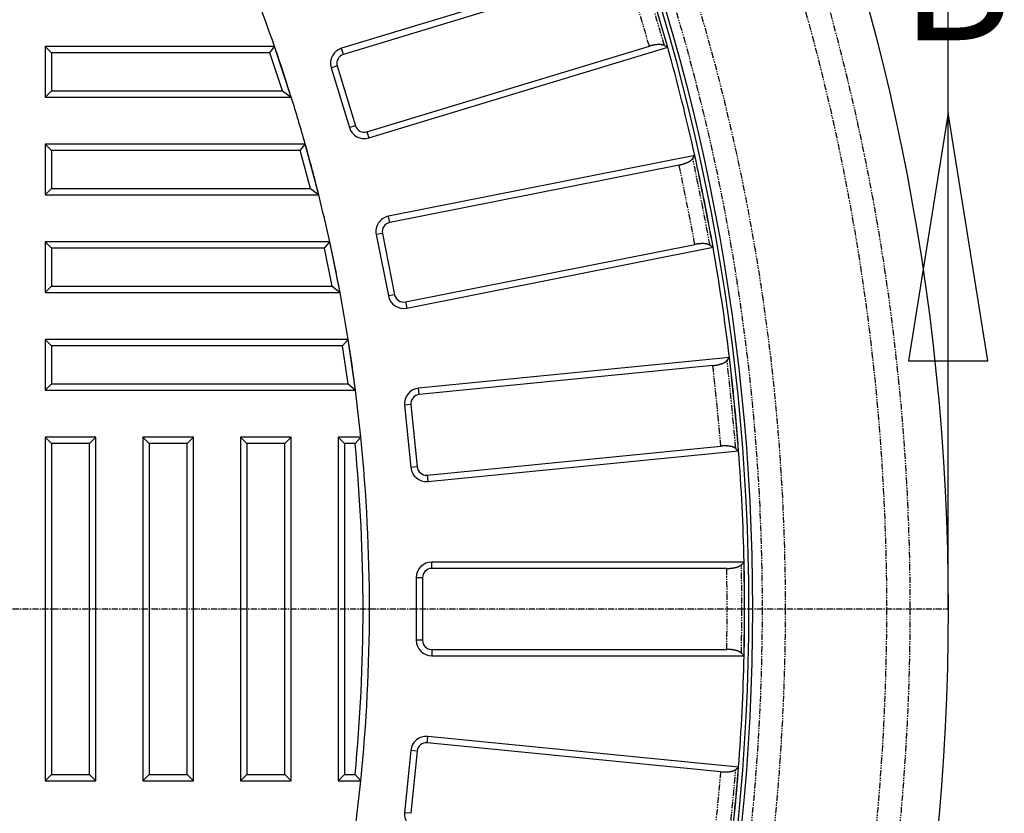
# Model space of a CAD drawing. Extents: x 1035 to 2206, y 374 to 1587.
# Drawn here: x 1759 to 1885, y 884 to 986 of the extents above; entities that cross this region are included whole.
import ezdxf

# ---------------------------------------------------------------- set-up
doc = ezdxf.new("R2010")
doc.units = 0
doc.header["$LTSCALE"] = 25.4
doc.header["$PDMODE"] = 1
doc.header["$PDSIZE"] = -2
doc.linetypes.add('STYLE_01', pattern=[0.0625, 0.03125, -0.00625, 0.00625, -0.00625, 0.00625, -0.00625])
doc.linetypes.add('STYLE_02', pattern=[0.05, 0.03125, -0.00625, 0.00625, -0.00625])
doc.layers.get('0').update_dxf_attribs({"linetype": 'CONTINUOUS'})
doc.layers.get('DEFPOINTS').update_dxf_attribs({"linetype": 'CONTINUOUS'})
doc.layers.add('DIMENSION', color=7, linetype='CONTINUOUS')
doc.styles.add('GENEVA', font='Geneva')
doc.dimstyles.new('ASME', dxfattribs={"dimtxt": 15.875, "dimasz": 15.875, "dimexe": 15.875, "dimexo": 7.9375, "dimgap": 0, "dimtad": 0, "dimtih": 1, "dimtoh": 1, "dimzin": 11, "dimtxsty": 'GENEVA', "dimblk": 'VW_FILLEDARROW', "dimcen": 0, "dimazin": 3, "dimtfac": 1, "dimtix": 1, "dimtofl": 0, "dimtmove": 0, "dimatfit": 3, "dimtolj": 1, "dimtzin": 11})

# ---------------------------------------------------------------- blocks, each defined once
blk = doc.blocks.new('*D')
at = {"color": 0, "linetype": 'CONTINUOUS'}
for p, q in [((1290.83, 1584.02), (1183.98, 1584.02)), ((1199.86, 1483.02), (1199.86, 1584.02)), ((1285.54, 1483.02), (1183.98, 1483.02)), ((1355.92, 1480.09), (1355.92, 1371.99)), ((1812.92, 1480.09), (1812.92, 1371.99)), ((1355.92, 1387.87), (1812.92, 1387.87)), ((1290.89, 918.17), (1290.89, 1277.23)), ((1877.95, 918.17), (1877.95, 1277.23)), ((1290.89, 1261.35), (1877.95, 1261.35))]:
    blk.add_line(p, q, dxfattribs=at)
at = {"color": 0}
for points in [[(1199.86, 1584.02), (1204.39, 1568.23), (1195.88, 1568.08)], [(1199.86, 1483.02), (1195.61, 1498.9), (1204.11, 1498.9)], [(1355.92, 1387.87), (1371.8, 1392.12), (1371.8, 1383.62)], [(1812.92, 1387.87), (1797.05, 1383.62), (1797.05, 1392.12)], [(1290.89, 1261.35), (1306.77, 1265.61), (1306.77, 1257.1)], [(1877.95, 1261.35), (1862.08, 1257.1), (1862.08, 1265.61)]]:
    blk.add_solid(points, dxfattribs=at)
at = {"layer": 'DEFPOINTS', "color": 0}
for p in [(1253, 1584.39), (1298.77, 1584.02), (1359.65, 1584.39), (1355.92, 1488.02), (1812.92, 1488.02), (1373.95, 1487.01), (1199.86, 1483.02), (1293.48, 1483.02), (1355.92, 1387.87), (1290.89, 1261.35), (1290.89, 910.23), (1877.95, 910.23)]:
    blk.add_point(p, dxfattribs=at)
at = {"layer": 'DIMENSION', "color": 0, "linetype": 'CONTINUOUS'}
for p, q in [((1351.71, 1584.39), (1237.12, 1584.39)), ((1253, 1584.39), (1253, 1487.01)), ((1366.01, 1487.01), (1237.12, 1487.01))]:
    blk.add_line(p, q, dxfattribs=at)
at = {"layer": 'DIMENSION', "color": 0}
for points in [[(1253, 1584.39), (1257.25, 1568.52), (1248.75, 1568.52)], [(1253, 1487.01), (1248.75, 1502.88), (1257.25, 1502.88)]]:
    blk.add_solid(points, dxfattribs=at)
at = {"color": 0, "char_height": 15.875, "attachment_point": 1, "style": 'GENEVA'}
for s, insert in [('101', (1178.92, 1542.12)), ('457', (1563.48, 1396.73)), ('587', (1566.79, 1270.21))]:
    blk.add_mtext(s, dxfattribs=dict(at, insert=insert))
at = {"layer": 'DIMENSION', "color": 0, "insert": (1232.69, 1543.16), "char_height": 13.367, "attachment_point": 1, "style": 'GENEVA'}
blk.add_mtext('97.5', dxfattribs=at)
blk = doc.blocks.new('VW_FILLEDARROW')
at = {"color": 0}
blk.add_solid([(0, 0), (-0.2, -0.0536), (-0.2, 0.0536)], dxfattribs=at)

msp = doc.modelspace()

# ---------------------------------------------------------------- linework, layer by layer
at = {"color": 7, "linetype": 'CONTINUOUS'}
for p, q in [((1838.599, 993.602), (1800.356, 982.002)), ((1836.721, 992.177), (1800.594, 981.218)), ((1763.242, 981.41), (1762.423, 982.229)), ((1791.779, 982.229), (1762.423, 982.229)), ((1762.423, 982.229), (1762.423, 975.729)), ((1791.186, 981.41), (1763.242, 981.41)), ((1763.242, 981.41), (1763.242, 976.548)), ((1791.186, 981.41), (1791.779, 982.229)), ((1792.79, 976.548), (1791.186, 981.41)), ((1793.923, 975.729), (1791.779, 982.229)), ((1803.602, 971.302), (1839.729, 982.261)), ((1803.84, 970.518), (1842.082, 982.119)), ((1841.662, 982.347), (1842.082, 982.119)), ((1799.023, 979.507), (1801.345, 971.852)), ((1799.807, 979.745), (1802.129, 972.09)), ((1763.242, 976.548), (1762.423, 975.729)), ((1763.242, 976.548), (1792.79, 976.548)), ((1792.79, 976.548), (1793.923, 975.729)), ((1762.423, 975.729), (1793.923, 975.729)), ((1877.954, 910.229), (1877.954, 973.729)), ((1763.242, 968.91), (1762.423, 969.729)), ((1795.705, 969.729), (1762.423, 969.729)), ((1762.423, 969.729), (1762.423, 963.229)), ((1795.075, 968.91), (1763.242, 968.91)), ((1763.242, 968.91), (1763.242, 964.048)), ((1795.075, 968.91), (1795.705, 969.729)), ((1796.364, 964.048), (1795.075, 968.91)), ((1797.428, 963.229), (1795.705, 969.729)), ((1845.547, 968.287), (1806.351, 960.491)), ((1845.284, 967.888), (1845.547, 968.287)), ((1843.539, 967.053), (1806.511, 959.688)), ((1763.242, 964.048), (1762.423, 963.229)), ((1763.242, 964.048), (1796.364, 964.048)), ((1796.364, 964.048), (1797.428, 963.229)), ((1762.423, 963.229), (1797.428, 963.229)), ((1804.78, 958.139), (1806.341, 950.293)), ((1805.583, 958.299), (1807.144, 950.453)), ((1763.242, 956.41), (1762.423, 957.229)), ((1798.832, 957.229), (1762.423, 957.229)), ((1762.423, 957.229), (1762.423, 950.729)), ((1798.163, 956.41), (1763.242, 956.41)), ((1763.242, 956.41), (1763.242, 951.548)), ((1798.163, 956.41), (1798.832, 957.229)), ((1799.152, 951.548), (1798.163, 956.41)), ((1800.155, 950.729), (1798.832, 957.229)), ((1808.533, 949.525), (1845.56, 956.89)), ((1808.693, 948.722), (1847.888, 956.518)), ((1847.492, 956.786), (1847.888, 956.518)), ((1763.242, 951.548), (1762.423, 950.729)), ((1763.242, 951.548), (1799.152, 951.548)), ((1799.152, 951.548), (1800.155, 950.729)), ((1762.423, 950.729), (1800.155, 950.729)), ((1763.242, 943.91), (1762.423, 944.729)), ((1801.195, 944.729), (1762.423, 944.729)), ((1762.423, 944.729), (1762.423, 938.229)), ((1800.485, 943.91), (1763.242, 943.91)), ((1763.242, 943.91), (1763.242, 939.048)), ((1800.485, 943.91), (1801.195, 944.729)), ((1801.185, 939.048), (1800.485, 943.91)), ((1802.13, 938.229), (1801.195, 944.729)), ((1849.98, 942.413), (1810.209, 938.496)), ((1849.679, 942.042), (1849.98, 942.413)), ((1847.861, 941.382), (1810.29, 937.681)), ((1763.242, 939.048), (1762.423, 938.229)), ((1763.242, 939.048), (1801.185, 939.048)), ((1801.185, 939.048), (1802.13, 938.229)), ((1762.423, 938.229), (1802.13, 938.229)), ((1808.415, 936.31), (1809.199, 928.348)), ((1809.23, 936.39), (1810.014, 928.429)), ((1763.242, 931.41), (1762.423, 932.229)), ((1762.423, 932.229), (1762.423, 888.229)), ((1768.923, 932.229), (1762.423, 932.229)), ((1768.104, 931.41), (1768.923, 932.229)), ((1768.923, 888.229), (1768.923, 932.229)), ((1775.742, 931.41), (1774.923, 932.229)), ((1774.923, 932.229), (1774.923, 888.229)), ((1781.423, 932.229), (1774.923, 932.229)), ((1780.604, 931.41), (1781.423, 932.229)), ((1781.423, 888.229), (1781.423, 932.229)), ((1788.242, 931.41), (1787.423, 932.229)), ((1787.423, 932.229), (1787.423, 888.229)), ((1793.923, 932.229), (1787.423, 932.229)), ((1793.104, 931.41), (1793.923, 932.229)), ((1793.923, 888.229), (1793.923, 932.229)), ((1800.742, 931.41), (1799.923, 932.229)), ((1802.818, 932.229), (1799.923, 932.229)), ((1799.923, 932.229), (1799.923, 888.229)), ((1802.076, 931.41), (1802.818, 932.229)), ((1763.242, 931.41), (1763.242, 889.048)), ((1768.104, 931.41), (1763.242, 931.41)), ((1768.104, 889.048), (1768.104, 931.41)), ((1775.742, 931.41), (1775.742, 889.048)), ((1780.604, 931.41), (1775.742, 931.41)), ((1780.604, 889.048), (1780.604, 931.41)), ((1788.242, 931.41), (1788.242, 889.048)), ((1793.104, 931.41), (1788.242, 931.41)), ((1793.104, 889.048), (1793.104, 931.41)), ((1802.076, 931.41), (1800.742, 931.41)), ((1800.742, 931.41), (1800.742, 889.048)), ((1811.305, 927.369), (1848.877, 931.069)), ((1811.386, 926.554), (1851.156, 930.471)), ((1850.789, 930.776), (1851.156, 930.471)), ((1851.856, 916.229), (1811.893, 916.229)), ((1851.52, 915.889), (1851.856, 916.229)), ((1849.646, 915.41), (1811.893, 915.41)), ((1809.893, 914.229), (1809.893, 906.229)), ((1810.712, 914.229), (1810.712, 906.229)), ((1811.893, 905.048), (1849.646, 905.048)), ((1851.52, 904.569), (1851.856, 904.229)), ((1811.893, 904.229), (1851.856, 904.229)), ((1851.156, 889.987), (1811.386, 893.904)), ((1809.199, 892.11), (1808.415, 884.149)), ((1810.014, 892.03), (1809.23, 884.068)), ((1848.877, 889.389), (1811.305, 893.089)), ((1850.789, 889.682), (1851.156, 889.987)), ((1763.242, 889.048), (1762.423, 888.229)), ((1762.423, 888.229), (1768.923, 888.229)), ((1763.242, 889.048), (1768.104, 889.048)), ((1768.104, 889.048), (1768.923, 888.229)), ((1775.742, 889.048), (1774.923, 888.229)), ((1774.923, 888.229), (1781.423, 888.229)), ((1775.742, 889.048), (1780.604, 889.048)), ((1780.604, 889.048), (1781.423, 888.229)), ((1788.242, 889.048), (1787.423, 888.229)), ((1787.423, 888.229), (1793.923, 888.229)), ((1788.242, 889.048), (1793.104, 889.048)), ((1793.104, 889.048), (1793.923, 888.229)), ((1800.742, 889.048), (1799.923, 888.229)), ((1799.923, 888.229), (1802.818, 888.229)), ((1800.742, 889.048), (1802.076, 889.048)), ((1802.076, 889.048), (1802.818, 888.229))]:
    msp.add_line(p, q, dxfattribs=at)
at = {"color": 7, "linetype": 'STYLE_01'}
for p, q in [((1800.594, 981.218), (1800.356, 982.002)), ((1799.807, 979.745), (1799.023, 979.507)), ((1802.129, 972.09), (1801.345, 971.852)), ((1803.602, 971.302), (1803.84, 970.518)), ((1806.511, 959.688), (1806.351, 960.491)), ((1805.583, 958.299), (1804.78, 958.139)), ((1807.144, 950.453), (1806.341, 950.293)), ((1808.533, 949.525), (1808.693, 948.722)), ((1810.29, 937.681), (1810.209, 938.496)), ((1809.23, 936.39), (1808.415, 936.31)), ((1810.014, 928.429), (1809.199, 928.348)), ((1811.305, 927.369), (1811.386, 926.554)), ((1811.893, 915.41), (1811.893, 916.229)), ((1810.712, 914.229), (1809.893, 914.229)), ((1810.712, 906.229), (1809.893, 906.229)), ((1811.893, 905.048), (1811.893, 904.229)), ((1811.305, 893.089), (1811.386, 893.904)), ((1810.014, 892.03), (1809.199, 892.11)), ((1809.23, 884.068), (1808.415, 884.149))]:
    msp.add_line(p, q, dxfattribs=at)
at = {"color": 7, "linetype": 'STYLE_02'}
msp.add_line((1290.892, 910.229), (1877.954, 910.229), dxfattribs=at)
at = {"color": 7, "linetype": 'CONTINUOUS'}
msp.add_lwpolyline([(1877.954, 973.729), (1872.874, 941.979), (1883.034, 941.979)], close=True, dxfattribs=at)
at = {"color": 7, "linetype": 'CONTINUOUS', "flags": 128}
for points in [[(1843.539, 967.053), (1843.553, 967.056, 0.0004493), (1843.623, 967.073), (1843.634, 967.075, 0.0005738), (1843.683, 967.087), (1843.683, 967.087, 0.0007765), (1843.732, 967.099), (1843.732, 967.099, 0.001008), (1843.781, 967.111), (1843.781, 967.111, 0.0012437), (1843.829, 967.123), (1843.829, 967.123, 0.0014847), (1843.877, 967.135), (1843.877, 967.135, 0.0017321), (1843.925, 967.148), (1843.925, 967.148, 0.0019867), (1843.973, 967.16), (1843.973, 967.16, 0.0022498), (1844.02, 967.174, 0.0024872), (1844.067, 967.187), (1844.072, 967.189, 0.0043646), (1844.13, 967.206), (1844.143, 967.21, 0.0067272), (1844.225, 967.237), (1844.232, 967.24, 0.0061803), (1844.319, 967.271), (1844.32, 967.271, 0.0060585), (1844.404, 967.303), (1844.405, 967.304, 0.0059598), (1844.486, 967.337), (1844.487, 967.338, 0.0058855), (1844.566, 967.372), (1844.567, 967.373, 0.0058242), (1844.643, 967.408), (1844.653, 967.413, 0.0059807), (1844.708, 967.441), (1844.718, 967.446, 0.0032397), (1844.754, 967.465), (1844.754, 967.465, 0.0034058), (1844.789, 967.484), (1844.79, 967.484, 0.0036065), (1844.824, 967.503), (1844.824, 967.503, 0.0038303), (1844.858, 967.522), (1844.858, 967.523, 0.0040804), (1844.89, 967.542), (1844.891, 967.542, 0.0043603), (1844.922, 967.561), (1844.922, 967.562, 0.0046744), (1844.952, 967.581), (1844.953, 967.581, 0.0050274), (1844.981, 967.601), (1844.982, 967.601, 0.0054251), (1845.009, 967.621), (1845.01, 967.621, 0.0058743), (1845.036, 967.64), (1845.04, 967.643, 0.0064156), (1845.059, 967.658, 0.0034309), (1845.077, 967.673), (1845.081, 967.676, 0.0112611), (1845.105, 967.697), (1845.116, 967.707, 0.0108586), (1845.143, 967.731), (1845.143, 967.732, 0.0050069), (1845.168, 967.757), (1845.168, 967.757, 0.0085315), (1845.192, 967.782), (1845.196, 967.786, 0.0034857), (1845.211, 967.803), (1845.211, 967.803, 0.0029629), (1845.226, 967.82), (1845.226, 967.82, 0.0023562), (1845.24, 967.837), (1845.24, 967.837, 0.0017182), (1845.255, 967.854, 0.0011768), (1845.269, 967.871), (1845.283, 967.887), (1845.284, 967.888)], [(1847.861, 941.382), (1847.875, 941.384, 0.0004494), (1847.947, 941.393), (1847.958, 941.395, 0.0005738), (1848.008, 941.401), (1848.008, 941.401, 0.0007766), (1848.058, 941.408), (1848.058, 941.408, 0.0010081), (1848.107, 941.415), (1848.107, 941.415, 0.0012438), (1848.157, 941.423), (1848.157, 941.423, 0.0014849), (1848.206, 941.43), (1848.206, 941.43, 0.0017322), (1848.255, 941.438), (1848.255, 941.438, 0.0019869), (1848.303, 941.446), (1848.303, 941.446, 0.00225), (1848.351, 941.454, 0.0024878), (1848.399, 941.463), (1848.405, 941.464, 0.0043637), (1848.464, 941.476), (1848.476, 941.479, 0.0063375), (1848.557, 941.497), (1848.563, 941.498, 0.0061892), (1848.653, 941.52), (1848.654, 941.52, 0.0060659), (1848.741, 941.544), (1848.742, 941.545, 0.0059657), (1848.826, 941.57), (1848.827, 941.57, 0.0058899), (1848.909, 941.597), (1848.91, 941.597, 0.0058302), (1848.989, 941.625), (1849, 941.629, 0.0059528), (1849.058, 941.651), (1849.059, 941.651, 0.0031589), (1849.115, 941.674), (1849.115, 941.674, 0.0069907), (1849.17, 941.697), (1849.18, 941.702, 0.0038308), (1849.215, 941.717), (1849.215, 941.718, 0.0040474), (1849.249, 941.734), (1849.25, 941.734, 0.0043233), (1849.283, 941.75), (1849.283, 941.75, 0.0046327), (1849.315, 941.767), (1849.316, 941.767, 0.0049804), (1849.346, 941.783), (1849.347, 941.783, 0.005372), (1849.376, 941.8), (1849.377, 941.8, 0.0058141), (1849.405, 941.817, 0.0062807), (1849.433, 941.835), (1849.435, 941.836, 0.0097476), (1849.467, 941.857), (1849.47, 941.86, 0.0114362), (1849.508, 941.888), (1849.514, 941.892, 0.0101973), (1849.542, 941.915), (1849.543, 941.915, 0.0046002), (1849.569, 941.937), (1849.569, 941.938, 0.0075302), (1849.594, 941.96), (1849.599, 941.964, 0.0029095), (1849.615, 941.98), (1849.615, 941.98, 0.0023555), (1849.631, 941.995), (1849.631, 941.995, 0.0017177), (1849.647, 942.01, 0.0011765), (1849.663, 942.026), (1849.678, 942.041), (1849.679, 942.042)], [(1849.646, 915.41), (1849.66, 915.411, 0.0004494), (1849.732, 915.413), (1849.744, 915.414, 0.0005739), (1849.794, 915.416), (1849.794, 915.416, 0.0007767), (1849.844, 915.417), (1849.844, 915.417, 0.0010082), (1849.894, 915.42), (1849.894, 915.42, 0.001244), (1849.944, 915.422), (1849.944, 915.422, 0.0014851), (1849.994, 915.425), (1849.994, 915.425, 0.0017324), (1850.043, 915.428), (1850.043, 915.428, 0.0019872), (1850.092, 915.431), (1850.093, 915.431, 0.0022503), (1850.141, 915.435, 0.0024877), (1850.19, 915.439), (1850.196, 915.439, 0.0043656), (1850.256, 915.445), (1850.269, 915.447, 0.0067282), (1850.355, 915.457), (1850.362, 915.458, 0.006181), (1850.453, 915.471), (1850.454, 915.472, 0.0060591), (1850.543, 915.487), (1850.544, 915.487, 0.0059602), (1850.63, 915.504), (1850.631, 915.504, 0.0058858), (1850.715, 915.523), (1850.716, 915.523, 0.0058243), (1850.798, 915.543), (1850.808, 915.546, 0.0059806), (1850.868, 915.563), (1850.879, 915.565, 0.0032396), (1850.918, 915.577), (1850.918, 915.577, 0.0034057), (1850.956, 915.589), (1850.957, 915.589, 0.0036062), (1850.994, 915.601), (1850.994, 915.601, 0.0038299), (1851.031, 915.613), (1851.031, 915.613, 0.0040799), (1851.067, 915.626), (1851.067, 915.626, 0.0043598), (1851.101, 915.639), (1851.102, 915.639, 0.0046737), (1851.135, 915.652), (1851.135, 915.653, 0.0050265), (1851.167, 915.666), (1851.168, 915.666, 0.0054241), (1851.199, 915.68), (1851.199, 915.68, 0.0058731), (1851.229, 915.694), (1851.233, 915.696, 0.006414), (1851.254, 915.707, 0.00343), (1851.276, 915.718), (1851.279, 915.72, 0.0112583), (1851.308, 915.736), (1851.32, 915.743, 0.0108557), (1851.351, 915.763), (1851.352, 915.763, 0.0050055), (1851.381, 915.783), (1851.381, 915.783, 0.0085291), (1851.409, 915.803), (1851.414, 915.806, 0.0034847), (1851.432, 915.82), (1851.432, 915.82, 0.002962), (1851.45, 915.833), (1851.45, 915.833, 0.0023555), (1851.468, 915.847), (1851.468, 915.847, 0.0017177), (1851.485, 915.861, 0.0011765), (1851.502, 915.875), (1851.519, 915.888), (1851.52, 915.889)], [(1848.877, 889.389), (1848.891, 889.388, 0.0004494), (1848.963, 889.383), (1848.974, 889.383, 0.0005738), (1849.024, 889.38), (1849.024, 889.38, 0.0007766), (1849.075, 889.377), (1849.075, 889.377, 0.0010081), (1849.125, 889.374), (1849.125, 889.374, 0.0012438), (1849.175, 889.371), (1849.175, 889.371, 0.0014848), (1849.224, 889.369), (1849.224, 889.369, 0.0017322), (1849.274, 889.367), (1849.274, 889.367, 0.0019869), (1849.323, 889.366), (1849.323, 889.366, 0.00225), (1849.372, 889.365, 0.0024874), (1849.421, 889.364), (1849.427, 889.364, 0.0043649), (1849.487, 889.364), (1849.5, 889.364, 0.0067274), (1849.586, 889.366), (1849.594, 889.366, 0.0061805), (1849.686, 889.371), (1849.687, 889.371, 0.0060589), (1849.777, 889.377), (1849.778, 889.377, 0.0059603), (1849.866, 889.386), (1849.867, 889.386, 0.0058862), (1849.952, 889.396), (1849.953, 889.397, 0.0058252), (1850.036, 889.409), (1850.047, 889.41, 0.0059818), (1850.108, 889.421), (1850.119, 889.423, 0.0032401), (1850.159, 889.43), (1850.159, 889.43, 0.0034061), (1850.198, 889.438), (1850.199, 889.438, 0.0036066), (1850.237, 889.446), (1850.237, 889.447, 0.0038302), (1850.275, 889.455), (1850.275, 889.455, 0.0040801), (1850.312, 889.464), (1850.312, 889.465, 0.0043598), (1850.347, 889.474), (1850.348, 889.474, 0.0046736), (1850.382, 889.484), (1850.383, 889.484, 0.0050263), (1850.416, 889.494), (1850.416, 889.494, 0.0054236), (1850.448, 889.505), (1850.449, 889.505, 0.0058724), (1850.48, 889.516), (1850.484, 889.518, 0.0064131), (1850.506, 889.526, 0.0034294), (1850.529, 889.535), (1850.533, 889.537, 0.0112563), (1850.562, 889.55), (1850.576, 889.556, 0.0108536), (1850.608, 889.573), (1850.609, 889.573, 0.0050045), (1850.64, 889.589), (1850.64, 889.59, 0.0085273), (1850.67, 889.607), (1850.675, 889.61, 0.0034839), (1850.694, 889.621), (1850.695, 889.621, 0.0029614), (1850.714, 889.633), (1850.714, 889.633, 0.0023549), (1850.732, 889.645), (1850.732, 889.645, 0.0017173), (1850.751, 889.657, 0.0011762), (1850.769, 889.669), (1850.787, 889.681), (1850.789, 889.682)]]:
    msp.add_lwpolyline(points, format="xyb", dxfattribs=at)
at = {"color": 7, "linetype": 'CONTINUOUS'}
for radius in [293.531, 268.5, 268]:
    msp.add_circle((1584.423, 910.229), radius, dxfattribs=at)
at = {"color": 7, "linetype": 'STYLE_01'}
for radius in [288.649, 285.653, 272.692, 269.738]:
    msp.add_circle((1584.423, 910.229), radius, dxfattribs=at)
at = {"color": 7, "linetype": 'CONTINUOUS'}
for centre, radius, start, end in [((1584.423, 910.229), 219.5, 19.14853, 26.16937), ((1372.432, 845.922), 489, 16.17197, 17.57803), ((1584.423, 910.229), 267.5, 15.58975, 18.16025), ((1584.423, 910.229), 219.5, 17.36186, 19.14853), ((1800.937, 980.088), 2, 106.875, 196.875), ((1584.423, 910.229), 267.5, 12.53525, 15.58975), ((1800.937, 980.088), 1.181, 106.875, 196.875), ((1584.423, 910.229), 219.5, 15.72798, 17.36186), ((1803.259, 972.432), 2, 196.875, 286.875), ((1803.259, 972.432), 1.181, 196.875, 286.875), ((1584.423, 910.229), 219.5, 13.9726, 15.72798), ((1367.149, 867.011), 489, 10.54697, 11.95303), ((1584.423, 910.229), 267.5, 9.96475, 12.53525), ((1584.423, 910.229), 219.5, 12.36408, 13.9726), ((1806.742, 958.529), 2, 101.25, 191.25), ((1806.742, 958.529), 1.181, 101.25, 191.25), ((1584.423, 910.229), 219.5, 10.63258, 12.36408), ((1584.423, 910.229), 267.5, 6.91025, 9.96475), ((1584.423, 910.229), 219.5, 9.04298, 10.63258), ((1808.302, 950.683), 2, 191.25, 281.25), ((1808.302, 950.683), 1.181, 191.25, 281.25), ((1584.423, 910.229), 219.5, 7.32877, 9.04298), ((1363.959, 888.515), 489, 4.92197, 6.32803), ((1584.423, 910.229), 267.5, 4.33975, 6.91025), ((1584.423, 910.229), 219.5, 5.75229, 7.32877), ((1810.405, 936.506), 2, 95.625, 185.625), ((1810.405, 936.506), 1.181, 95.625, 185.625), ((1584.423, 910.229), 219.5, 354.24771, 5.75229), ((1584.423, 910.229), 218.681, 354.44172, 5.55828), ((1584.423, 910.229), 267.5, 1.28525, 4.33975), ((1811.189, 928.544), 2, 185.625, 275.625), ((1811.189, 928.544), 1.181, 185.625, 275.625), ((1811.893, 914.229), 2, 90, 180), ((1362.893, 910.229), 489, 359.29697, 0.70303), ((1584.423, 910.229), 267.5, 358.71475, 1.28525), ((1811.893, 914.229), 1.181, 90, 180), ((1811.893, 906.229), 2, 180, 270), ((1811.893, 906.229), 1.181, 180, 270), ((1584.423, 910.229), 267.5, 355.66025, 358.71475), ((1811.189, 891.914), 2, 84.375, 174.375), ((1811.189, 891.914), 1.181, 84.375, 174.375), ((1363.959, 931.943), 489, 353.67197, 355.07803), ((1584.423, 910.229), 267.5, 353.08975, 355.66025), ((1584.423, 910.229), 219.5, 352.67123, 354.24771), ((1810.405, 883.953), 2, 174.375, 264.375)]:
    msp.add_arc(centre, radius, start, end, dxfattribs=at)
at = {"color": 7, "linetype": 'STYLE_01'}
for centre, radius, start, end in [((1372.432, 845.922), 488.66, 16.21134, 17.53866), ((1372.432, 845.922), 486.781, 16.26516, 17.48484), ((1367.149, 867.011), 488.66, 10.58634, 11.91366), ((1367.149, 867.011), 486.781, 10.64016, 11.85984), ((1363.959, 888.515), 486.781, 5.01516, 6.23484), ((1363.959, 888.515), 488.66, 4.96134, 6.28866), ((1362.893, 910.229), 488.66, 359.33634, 0.66366), ((1362.893, 910.229), 486.781, 359.39016, 0.60984), ((1363.959, 931.943), 488.66, 353.71134, 355.03866), ((1363.959, 931.943), 486.781, 353.76516, 354.98484)]:
    msp.add_arc(centre, radius, start, end, dxfattribs=at)
at = {"color": 7, "linetype": 'CONTINUOUS'}
for points, weights, knots in [([(1841.662, 982.347), (1841.647, 982.353), (1841.633, 982.358), (1841.619, 982.363), (1841.606, 982.368), (1841.606, 982.368), (1841.606, 982.368), (1841.592, 982.373), (1841.578, 982.378), (1841.578, 982.378), (1841.578, 982.378), (1841.564, 982.383), (1841.55, 982.388), (1841.55, 982.388), (1841.55, 982.388), (1841.536, 982.393), (1841.522, 982.397), (1841.522, 982.397), (1841.522, 982.397), (1841.508, 982.402), (1841.493, 982.407), (1841.493, 982.407), (1841.493, 982.407), (1841.478, 982.411), (1841.464, 982.415), (1841.464, 982.415), (1841.463, 982.415), (1841.448, 982.42), (1841.433, 982.424), (1841.429, 982.425), (1841.425, 982.426), (1841.402, 982.432), (1841.378, 982.437), (1841.37, 982.439), (1841.362, 982.441), (1841.336, 982.446), (1841.31, 982.45), (1841.306, 982.451), (1841.302, 982.452), (1841.284, 982.454), (1841.266, 982.457), (1841.247, 982.459), (1841.229, 982.461), (1841.229, 982.461), (1841.228, 982.461), (1841.209, 982.463), (1841.19, 982.465), (1841.19, 982.465), (1841.19, 982.465), (1841.17, 982.467), (1841.151, 982.468), (1841.15, 982.468), (1841.15, 982.468), (1841.13, 982.469), (1841.109, 982.47), (1841.109, 982.47), (1841.109, 982.47), (1841.088, 982.471), (1841.067, 982.471), (1841.067, 982.471), (1841.067, 982.471), (1841.045, 982.472), (1841.024, 982.472), (1841.024, 982.472), (1841.023, 982.472), (1841.001, 982.472), (1840.979, 982.472), (1840.979, 982.472), (1840.979, 982.472), (1840.957, 982.471), (1840.934, 982.471), (1840.934, 982.471), (1840.934, 982.471), (1840.911, 982.47), (1840.888, 982.469), (1840.882, 982.469), (1840.876, 982.469), (1840.84, 982.467), (1840.805, 982.465), (1840.799, 982.464), (1840.792, 982.464), (1840.745, 982.461), (1840.697, 982.456), (1840.697, 982.456), (1840.697, 982.456), (1840.649, 982.452), (1840.601, 982.447), (1840.601, 982.447), (1840.601, 982.447), (1840.552, 982.441), (1840.504, 982.434), (1840.504, 982.434), (1840.503, 982.434), (1840.454, 982.428), (1840.405, 982.42), (1840.405, 982.42), (1840.405, 982.42), (1840.355, 982.412), (1840.305, 982.402), (1840.305, 982.402), (1840.304, 982.402), (1840.254, 982.393), (1840.204, 982.383), (1840.194, 982.381), (1840.185, 982.379), (1840.138, 982.369), (1840.091, 982.358), (1840.082, 982.355), (1840.073, 982.353), (1840.044, 982.346), (1840.016, 982.339), (1839.987, 982.332), (1839.959, 982.324), (1839.959, 982.324), (1839.959, 982.324), (1839.931, 982.317), (1839.902, 982.309), (1839.902, 982.309), (1839.902, 982.309), (1839.874, 982.302), (1839.845, 982.294), (1839.845, 982.294), (1839.845, 982.294), (1839.817, 982.286), (1839.788, 982.278), (1839.788, 982.278), (1839.788, 982.278), (1839.76, 982.27), (1839.731, 982.262), (1839.73, 982.262), (1839.729, 982.261)], [1, 1, 1, 0.99999654718, 1, 1, 1, 0.999990954958, 1, 1, 1, 0.99998310813, 1, 1, 1, 0.999973531662, 1, 1, 1, 0.9999628428, 1, 1, 1, 0.999951713834, 1, 1, 1, 0.999941915638, 1, 1, 1, 0.999703946675, 1, 1, 1, 0.999649891283, 1, 1, 1, 0.999907301879, 1, 0.999919211414, 1, 1, 1, 0.999932258798, 1, 1, 1, 0.999942473417, 1, 1, 1, 0.999950701862, 1, 1, 1, 0.999957395205, 1, 1, 1, 0.999962875719, 1, 1, 1, 0.999967390718, 1, 1, 1, 0.999971131719, 1, 1, 1, 0.999973589351, 1, 1, 1, 0.999911763474, 1, 1, 1, 0.999929068033, 1, 1, 1, 0.999936701248, 1, 1, 1, 0.999936545348, 1, 1, 1, 0.999935673362, 1, 1, 1, 0.999933921603, 1, 1, 1, 0.999931379884, 1, 1, 1, 0.999880116077, 1, 1, 1, 0.999982969925, 1, 0.999988900911, 1, 1, 1, 0.999993373868, 1, 1, 1, 0.999996611325, 1, 1, 1, 0.999998783563, 1, 1, 1, 1, 1, 1, 1], [0, 0, 0, 1, 1, 2, 2, 3, 3, 4, 4, 5, 5, 6, 6, 7, 7, 8, 8, 9, 9, 10, 10, 11, 11, 12, 12, 13, 13, 14, 14, 15, 15, 16, 16, 17, 17, 18, 18, 19, 19, 20, 20, 21, 21, 22, 22, 23, 23, 24, 24, 25, 25, 26, 26, 27, 27, 28, 28, 29, 29, 30, 30, 31, 31, 32, 32, 33, 33, 34, 34, 35, 35, 36, 36, 37, 37, 38, 38, 39, 39, 40, 40, 41, 41, 42, 42, 43, 43, 44, 44, 45, 45, 46, 46, 47, 47, 48, 48, 49, 49, 50, 50, 51, 51, 52, 52, 53, 53, 54, 54, 55, 55, 56, 56, 57, 57, 58, 58, 59, 59, 60, 60, 61, 61, 62, 62, 63, 63, 64, 64, 65, 65, 65]), ([(1847.492, 956.786), (1847.477, 956.793), (1847.464, 956.8), (1847.451, 956.806), (1847.438, 956.812), (1847.438, 956.812), (1847.438, 956.812), (1847.425, 956.819), (1847.412, 956.825), (1847.412, 956.825), (1847.412, 956.825), (1847.398, 956.831), (1847.385, 956.837), (1847.385, 956.837), (1847.385, 956.837), (1847.371, 956.844), (1847.358, 956.85), (1847.358, 956.85), (1847.358, 956.85), (1847.344, 956.856), (1847.33, 956.862), (1847.33, 956.862), (1847.33, 956.862), (1847.316, 956.868), (1847.301, 956.873), (1847.298, 956.875), (1847.294, 956.876), (1847.272, 956.885), (1847.249, 956.893), (1847.244, 956.895), (1847.238, 956.897), (1847.21, 956.907), (1847.181, 956.915), (1847.176, 956.917), (1847.171, 956.918), (1847.152, 956.923), (1847.134, 956.928), (1847.132, 956.928), (1847.13, 956.929), (1847.116, 956.933), (1847.101, 956.936), (1847.086, 956.939), (1847.071, 956.942), (1847.069, 956.943), (1847.067, 956.943), (1847.048, 956.947), (1847.03, 956.95), (1847.029, 956.95), (1847.029, 956.95), (1847.009, 956.954), (1846.99, 956.957), (1846.99, 956.957), (1846.989, 956.957), (1846.969, 956.96), (1846.949, 956.963), (1846.949, 956.963), (1846.948, 956.963), (1846.928, 956.966), (1846.907, 956.968), (1846.907, 956.968), (1846.906, 956.968), (1846.885, 956.971), (1846.864, 956.973), (1846.864, 956.973), (1846.863, 956.973), (1846.841, 956.975), (1846.819, 956.977), (1846.819, 956.977), (1846.819, 956.977), (1846.797, 956.979), (1846.774, 956.981), (1846.774, 956.981), (1846.774, 956.981), (1846.751, 956.982), (1846.728, 956.984), (1846.728, 956.984), (1846.727, 956.984), (1846.704, 956.985), (1846.681, 956.986), (1846.674, 956.986), (1846.668, 956.987), (1846.632, 956.988), (1846.596, 956.989), (1846.59, 956.989), (1846.584, 956.989), (1846.536, 956.99), (1846.488, 956.989), (1846.488, 956.989), (1846.488, 956.989), (1846.44, 956.989), (1846.392, 956.988), (1846.391, 956.988), (1846.391, 956.988), (1846.342, 956.986), (1846.293, 956.984), (1846.292, 956.984), (1846.292, 956.984), (1846.242, 956.981), (1846.192, 956.978), (1846.191, 956.978), (1846.191, 956.978), (1846.14, 956.974), (1846.09, 956.969), (1846.084, 956.968), (1846.079, 956.968), (1846.034, 956.964), (1845.99, 956.958), (1845.983, 956.957), (1845.977, 956.956), (1845.945, 956.953), (1845.913, 956.948), (1845.912, 956.948), (1845.911, 956.948), (1845.882, 956.944), (1845.853, 956.939), (1845.824, 956.935), (1845.795, 956.93), (1845.795, 956.93), (1845.795, 956.93), (1845.766, 956.926), (1845.737, 956.921), (1845.737, 956.921), (1845.737, 956.921), (1845.708, 956.916), (1845.679, 956.911), (1845.679, 956.911), (1845.679, 956.911), (1845.65, 956.906), (1845.621, 956.901), (1845.621, 956.901), (1845.621, 956.901), (1845.591, 956.896), (1845.562, 956.89), (1845.561, 956.89), (1845.56, 956.89)], [1, 1, 1, 0.99999654845, 1, 1, 1, 0.999990958282, 1, 1, 1, 0.999983114328, 1, 1, 1, 0.999973541346, 1, 1, 1, 0.999962856333, 1, 1, 1, 0.999953129745, 1, 1, 1, 0.999742296998, 1, 1, 1, 0.99967262262, 1, 1, 1, 0.999795890112, 1, 1, 1, 0.999964064201, 1, 0.99992104441, 1, 1, 1, 0.999933690026, 1, 1, 1, 0.999943607222, 1, 1, 1, 0.999951618192, 1, 1, 1, 0.999958140292, 1, 1, 1, 0.999963484966, 1, 1, 1, 0.999967891344, 1, 1, 1, 0.99997154502, 1, 1, 1, 0.999974587933, 1, 1, 1, 0.999976513951, 1, 1, 1, 0.999921443923, 1, 1, 1, 0.999935418062, 1, 1, 1, 0.999936635115, 1, 1, 1, 0.999936156685, 1, 1, 1, 0.999934794307, 1, 1, 1, 0.99993264224, 1, 1, 1, 0.999920079423, 1, 1, 1, 0.999967977968, 1, 1, 1, 0.999983027933, 1, 0.99998890966, 1, 1, 1, 0.999993378195, 1, 1, 1, 0.999996613538, 1, 1, 1, 0.999998784374, 1, 1, 1, 1, 1, 1, 1], [0, 0, 0, 1, 1, 2, 2, 3, 3, 4, 4, 5, 5, 6, 6, 7, 7, 8, 8, 9, 9, 10, 10, 11, 11, 12, 12, 13, 13, 14, 14, 15, 15, 16, 16, 17, 17, 18, 18, 19, 19, 20, 20, 21, 21, 22, 22, 23, 23, 24, 24, 25, 25, 26, 26, 27, 27, 28, 28, 29, 29, 30, 30, 31, 31, 32, 32, 33, 33, 34, 34, 35, 35, 36, 36, 37, 37, 38, 38, 39, 39, 40, 40, 41, 41, 42, 42, 43, 43, 44, 44, 45, 45, 46, 46, 47, 47, 48, 48, 49, 49, 50, 50, 51, 51, 52, 52, 53, 53, 54, 54, 55, 55, 56, 56, 57, 57, 58, 58, 59, 59, 60, 60, 61, 61, 62, 62, 63, 63, 64, 64, 65, 65, 66, 66, 67, 67, 67]), ([(1850.789, 930.776), (1850.775, 930.785), (1850.762, 930.793), (1850.75, 930.8), (1850.738, 930.808), (1850.738, 930.808), (1850.738, 930.808), (1850.725, 930.816), (1850.713, 930.823), (1850.713, 930.823), (1850.712, 930.823), (1850.7, 930.831), (1850.687, 930.838), (1850.687, 930.838), (1850.687, 930.838), (1850.674, 930.846), (1850.661, 930.853), (1850.661, 930.853), (1850.661, 930.853), (1850.648, 930.861), (1850.635, 930.868), (1850.635, 930.868), (1850.635, 930.868), (1850.621, 930.875), (1850.608, 930.882), (1850.607, 930.882), (1850.607, 930.882), (1850.593, 930.889), (1850.579, 930.896), (1850.576, 930.898), (1850.572, 930.9), (1850.55, 930.911), (1850.528, 930.92), (1850.52, 930.924), (1850.513, 930.927), (1850.488, 930.937), (1850.464, 930.947), (1850.46, 930.948), (1850.456, 930.949), (1850.439, 930.956), (1850.422, 930.962), (1850.404, 930.968), (1850.386, 930.973), (1850.386, 930.973), (1850.386, 930.973), (1850.368, 930.979), (1850.349, 930.984), (1850.349, 930.984), (1850.349, 930.984), (1850.33, 930.99), (1850.311, 930.995), (1850.31, 930.995), (1850.31, 930.995), (1850.29, 931), (1850.271, 931.005), (1850.27, 931.005), (1850.27, 931.005), (1850.25, 931.01), (1850.23, 931.014), (1850.229, 931.014), (1850.229, 931.014), (1850.208, 931.019), (1850.187, 931.023), (1850.187, 931.023), (1850.187, 931.023), (1850.165, 931.028), (1850.144, 931.032), (1850.143, 931.032), (1850.143, 931.032), (1850.121, 931.036), (1850.099, 931.04), (1850.099, 931.04), (1850.099, 931.04), (1850.076, 931.044), (1850.053, 931.047), (1850.047, 931.048), (1850.041, 931.049), (1850.006, 931.055), (1849.971, 931.059), (1849.965, 931.06), (1849.959, 931.061), (1849.911, 931.067), (1849.863, 931.072), (1849.863, 931.072), (1849.863, 931.072), (1849.815, 931.077), (1849.767, 931.081), (1849.767, 931.081), (1849.767, 931.081), (1849.719, 931.085), (1849.67, 931.088), (1849.67, 931.088), (1849.669, 931.088), (1849.62, 931.091), (1849.571, 931.093), (1849.57, 931.093), (1849.57, 931.093), (1849.519, 931.095), (1849.469, 931.096), (1849.468, 931.096), (1849.468, 931.096), (1849.417, 931.096), (1849.366, 931.096), (1849.356, 931.096), (1849.346, 931.096), (1849.298, 931.095), (1849.25, 931.093), (1849.24, 931.093), (1849.231, 931.093), (1849.202, 931.091), (1849.173, 931.09), (1849.143, 931.088), (1849.114, 931.087), (1849.114, 931.087), (1849.114, 931.087), (1849.085, 931.085), (1849.055, 931.083), (1849.055, 931.083), (1849.055, 931.083), (1849.026, 931.081), (1848.996, 931.079), (1848.996, 931.079), (1848.996, 931.079), (1848.967, 931.076), (1848.937, 931.074), (1848.937, 931.074), (1848.937, 931.074), (1848.908, 931.072), (1848.878, 931.07), (1848.877, 931.07), (1848.877, 931.069)], [1, 1, 1, 0.999996547033, 1, 1, 1, 0.999990954599, 1, 1, 1, 0.999983107532, 1, 1, 1, 0.999973530874, 1, 1, 1, 0.999962841945, 1, 1, 1, 0.999951713106, 1, 1, 1, 0.999941915089, 1, 1, 1, 0.999703948986, 1, 1, 1, 0.999649902463, 1, 1, 1, 0.999907304662, 1, 0.999919210797, 1, 1, 1, 0.999932258264, 1, 1, 1, 0.999942472638, 1, 1, 1, 0.999950700656, 1, 1, 1, 0.999957393482, 1, 1, 1, 0.999962873443, 1, 1, 1, 0.999967387882, 1, 1, 1, 0.999971128332, 1, 1, 1, 0.999973585534, 1, 1, 1, 0.999911744881, 1, 1, 1, 0.999929047138, 1, 1, 1, 0.999936690427, 1, 1, 1, 0.999936541691, 1, 1, 1, 0.999935676763, 1, 1, 1, 0.999933932659, 1, 1, 1, 0.999931398732, 1, 1, 1, 0.999880164564, 1, 1, 1, 0.99998297721, 1, 0.999988905562, 1, 1, 1, 0.999993376662, 1, 1, 1, 0.999996612765, 1, 1, 1, 0.999998784083, 1, 1, 1, 1, 1, 1, 1], [0, 0, 0, 1, 1, 2, 2, 3, 3, 4, 4, 5, 5, 6, 6, 7, 7, 8, 8, 9, 9, 10, 10, 11, 11, 12, 12, 13, 13, 14, 14, 15, 15, 16, 16, 17, 17, 18, 18, 19, 19, 20, 20, 21, 21, 22, 22, 23, 23, 24, 24, 25, 25, 26, 26, 27, 27, 28, 28, 29, 29, 30, 30, 31, 31, 32, 32, 33, 33, 34, 34, 35, 35, 36, 36, 37, 37, 38, 38, 39, 39, 40, 40, 41, 41, 42, 42, 43, 43, 44, 44, 45, 45, 46, 46, 47, 47, 48, 48, 49, 49, 50, 50, 51, 51, 52, 52, 53, 53, 54, 54, 55, 55, 56, 56, 57, 57, 58, 58, 59, 59, 60, 60, 61, 61, 62, 62, 63, 63, 64, 64, 65, 65, 65]), ([(1851.52, 904.569), (1851.507, 904.579), (1851.495, 904.588), (1851.484, 904.597), (1851.472, 904.606), (1851.472, 904.606), (1851.472, 904.606), (1851.461, 904.614), (1851.449, 904.623), (1851.449, 904.623), (1851.449, 904.623), (1851.437, 904.632), (1851.425, 904.641), (1851.425, 904.641), (1851.425, 904.641), (1851.413, 904.649), (1851.401, 904.658), (1851.401, 904.658), (1851.401, 904.658), (1851.388, 904.667), (1851.376, 904.675), (1851.376, 904.675), (1851.376, 904.675), (1851.363, 904.684), (1851.35, 904.692), (1851.347, 904.694), (1851.343, 904.697), (1851.323, 904.71), (1851.303, 904.721), (1851.298, 904.724), (1851.293, 904.727), (1851.267, 904.743), (1851.24, 904.756), (1851.235, 904.759), (1851.231, 904.762), (1851.214, 904.77), (1851.197, 904.778), (1851.195, 904.779), (1851.193, 904.78), (1851.179, 904.786), (1851.166, 904.793), (1851.152, 904.799), (1851.138, 904.805), (1851.136, 904.805), (1851.134, 904.806), (1851.116, 904.814), (1851.098, 904.821), (1851.098, 904.821), (1851.098, 904.821), (1851.079, 904.828), (1851.061, 904.835), (1851.061, 904.835), (1851.06, 904.835), (1851.041, 904.842), (1851.022, 904.849), (1851.022, 904.849), (1851.021, 904.849), (1851.002, 904.856), (1850.982, 904.862), (1850.982, 904.862), (1850.981, 904.862), (1850.961, 904.869), (1850.94, 904.875), (1850.94, 904.875), (1850.94, 904.876), (1850.919, 904.882), (1850.898, 904.888), (1850.897, 904.888), (1850.897, 904.888), (1850.876, 904.894), (1850.854, 904.9), (1850.854, 904.9), (1850.854, 904.901), (1850.831, 904.907), (1850.809, 904.912), (1850.809, 904.912), (1850.809, 904.912), (1850.786, 904.918), (1850.763, 904.924), (1850.757, 904.925), (1850.751, 904.927), (1850.716, 904.935), (1850.681, 904.943), (1850.675, 904.944), (1850.669, 904.945), (1850.622, 904.956), (1850.575, 904.965), (1850.575, 904.965), (1850.575, 904.965), (1850.528, 904.974), (1850.48, 904.982), (1850.48, 904.982), (1850.479, 904.982), (1850.431, 904.99), (1850.382, 904.997), (1850.382, 904.997), (1850.381, 904.997), (1850.332, 905.005), (1850.282, 905.011), (1850.282, 905.011), (1850.281, 905.011), (1850.231, 905.017), (1850.18, 905.022), (1850.175, 905.023), (1850.17, 905.023), (1850.125, 905.028), (1850.08, 905.031), (1850.074, 905.032), (1850.067, 905.032), (1850.035, 905.034), (1850.003, 905.036), (1850.002, 905.036), (1850.001, 905.036), (1849.972, 905.038), (1849.942, 905.039), (1849.913, 905.041), (1849.884, 905.042), (1849.884, 905.042), (1849.884, 905.042), (1849.854, 905.043), (1849.825, 905.044), (1849.825, 905.044), (1849.825, 905.044), (1849.795, 905.045), (1849.766, 905.045), (1849.766, 905.045), (1849.766, 905.045), (1849.736, 905.046), (1849.707, 905.047), (1849.707, 905.047), (1849.707, 905.047), (1849.677, 905.047), (1849.648, 905.048), (1849.647, 905.048), (1849.646, 905.048)], [1, 1, 1, 0.999996546676, 1, 1, 1, 0.999990953678, 1, 1, 1, 0.99998310582, 1, 1, 1, 0.999973528208, 1, 1, 1, 0.999962838236, 1, 1, 1, 0.99995310721, 1, 1, 1, 0.999742179428, 1, 1, 1, 0.999672485988, 1, 1, 1, 0.999795812965, 1, 1, 1, 0.999964049639, 1, 0.999921015327, 1, 1, 1, 0.999933670428, 1, 1, 1, 0.999943594471, 1, 1, 1, 0.999951610521, 1, 1, 1, 0.999958136415, 1, 1, 1, 0.999963483936, 1, 1, 1, 0.999967892461, 1, 1, 1, 0.999971547767, 1, 1, 1, 0.999974591921, 1, 1, 1, 0.999976518677, 1, 1, 1, 0.999921468926, 1, 1, 1, 0.999935440708, 1, 1, 1, 0.999936647787, 1, 1, 1, 0.999936161036, 1, 1, 1, 0.999934791086, 1, 1, 1, 0.999932632134, 1, 1, 1, 0.999920060255, 1, 1, 1, 0.999967968749, 1, 1, 1, 0.999983023554, 1, 0.999988906843, 1, 1, 1, 0.99999337653, 1, 1, 1, 0.999996612698, 1, 1, 1, 0.999998784057, 1, 1, 1, 1, 1, 1, 1], [0, 0, 0, 1, 1, 2, 2, 3, 3, 4, 4, 5, 5, 6, 6, 7, 7, 8, 8, 9, 9, 10, 10, 11, 11, 12, 12, 13, 13, 14, 14, 15, 15, 16, 16, 17, 17, 18, 18, 19, 19, 20, 20, 21, 21, 22, 22, 23, 23, 24, 24, 25, 25, 26, 26, 27, 27, 28, 28, 29, 29, 30, 30, 31, 31, 32, 32, 33, 33, 34, 34, 35, 35, 36, 36, 37, 37, 38, 38, 39, 39, 40, 40, 41, 41, 42, 42, 43, 43, 44, 44, 45, 45, 46, 46, 47, 47, 48, 48, 49, 49, 50, 50, 51, 51, 52, 52, 53, 53, 54, 54, 55, 55, 56, 56, 57, 57, 58, 58, 59, 59, 60, 60, 61, 61, 62, 62, 63, 63, 64, 64, 65, 65, 66, 66, 67, 67, 67])]:
    msp.add_rational_spline(points, weights, degree=2, knots=knots, dxfattribs=at)

# ---------------------------------------------------------------- texts
at = {"color": 7, "insert": (1871.891, 998.899), "char_height": 15.875, "attachment_point": 1, "style": 'GENEVA'}
msp.add_mtext('B', dxfattribs=at)

# ---------------------------------------------------------------- dimensions: what is measured, and where the dimension line sits
at = {"color": 7, "linetype": 'CONTINUOUS'}
for base, p1, p2, override, middle in [((1290.892, 1261.355), (1877.954, 910.229), (1290.892, 910.229), {"dimgap": 1.984375, "dimdec": 0, "dimpost": '<>', "dimtxsty": 'GENEVA'}, (1587.738, 1261.355)), ((1355.923, 1387.869), (1812.923, 1488.024), (1355.923, 1488.024), {"dimgap": 1.984375, "dimpost": '<>', "dimtxsty": 'GENEVA'}, (1584.423, 1387.869))]:
    dim = msp.add_linear_dim(base=base, p1=p1, p2=p2, dimstyle='ASME', override=override, dxfattribs=at)
    dim.commit()
    dim.dimension.update_dxf_attribs({"geometry": '*D', "text_midpoint": middle, "dimtype": 160})
dim = msp.add_linear_dim(base=(1199.86, 1483.024), p1=(1298.77, 1584.024), p2=(1293.477, 1483.024), angle=90, dimstyle='ASME', override={"dimgap": 1.18428e-13, "dimtad": 1, "dimpost": '<>', "dimtxsty": 'GENEVA'}, dxfattribs=at)
dim.commit()
dim.dimension.update_dxf_attribs({"geometry": '*D', "text_midpoint": (1199.86, 1533.259), "dimtype": 160})
at = {"layer": 'DIMENSION', "color": 3, "linetype": 'CONTINUOUS'}
dim = msp.add_linear_dim(base=(1253, 1584.393), p1=(1373.951, 1487.006), p2=(1359.647, 1584.393), angle=90, text='97.5', dimstyle='ASME', override={"dimtxt": 13.36671, "dimgap": 1.984375, "dimdec": 1, "dimpost": '<>', "dimtxsty": 'GENEVA'}, dxfattribs=at)
dim.commit()
dim.dimension.update_dxf_attribs({"geometry": '*D', "text_midpoint": (1253, 1535.7)})

doc.saveas('drawing.dxf')
